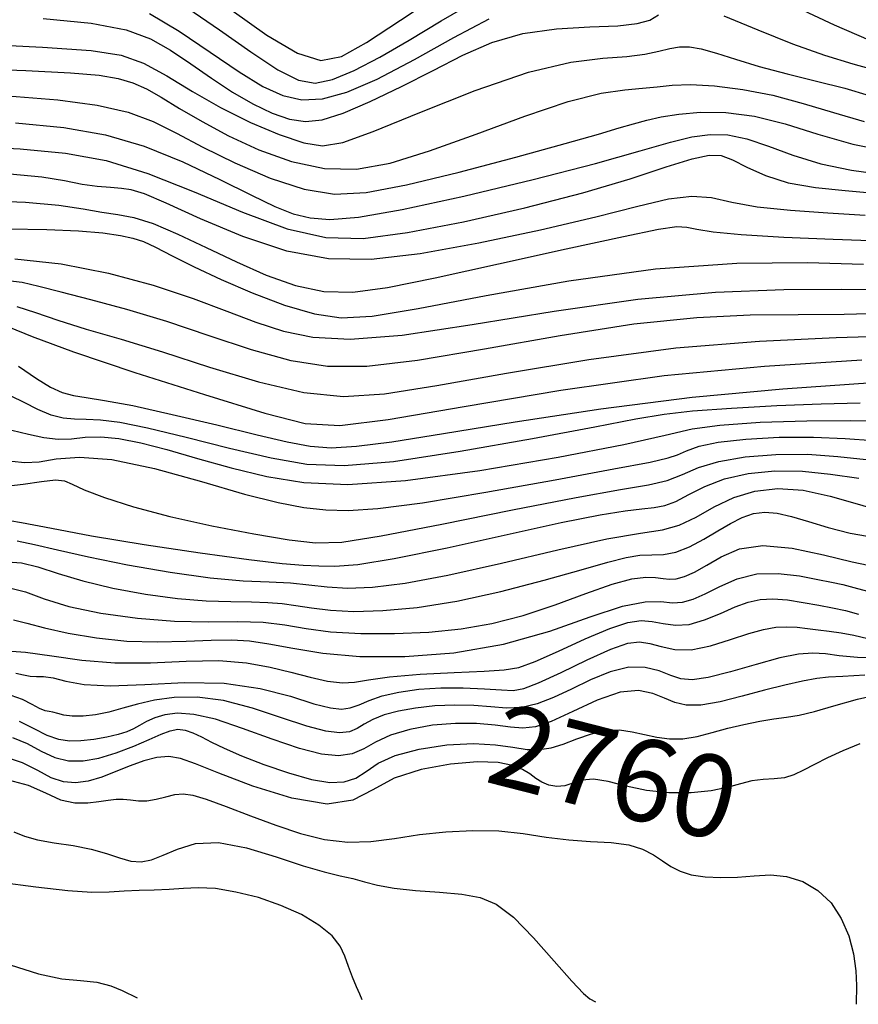
# Model space of a CAD drawing. Extents: x 349420 to 352620, y 1027201 to 1030359.
# Drawn here: x 351621 to 351723, y 1027507 to 1027627 of the extents above; entities that cross this region are included whole.
import ezdxf
from ezdxf.enums import TextEntityAlignment as Align

# ---------------------------------------------------------------- set-up
doc = ezdxf.new("R2010")
doc.units = 0
doc.header["$LTSCALE"] = 25
doc.header["$MEASUREMENT"] = 0
for name, color, linetype in [('CTEXT', 7, 'CONTINUOUS'), ('INDEX', 1, 'CONTINUOUS'), ('INTER', 33, 'CONTINUOUS')]:
    doc.layers.add(name, color=color, linetype=linetype)
doc.styles.add('SIMPLEX', font='SIMPLEX', dxfattribs={"oblique": 20})

msp = doc.modelspace()

# ---------------------------------------------------------------- linework, layer by layer
at = {"layer": 'INDEX', "linetype": 'CONTINUOUS'}
for points, elevation in [([(351641.28, 1027628.12), (351645.12, 1027625.48), (351648.93, 1027622.79), (351652.23, 1027620.59), (351654.73, 1027619.33), (351656.77, 1027618.99), (351658.89, 1027619.42), (351661.52, 1027620.5), (351664.65, 1027622.12), (351668.21, 1027624.19), (351672.08, 1027626.55), (351676.11, 1027628.88)], 2700), ([(351619.37, 1027617.45), (351625.46, 1027616.97), (351630.26, 1027616.32), (351634.02, 1027615.44), (351637.06, 1027614.31), (351639.9, 1027612.9), (351643.08, 1027611.21), (351647, 1027609.28), (351651.29, 1027607.44), (351655.43, 1027606.07), (351659.11, 1027605.48), (351662.98, 1027605.68), (351667.87, 1027606.62), (351674.28, 1027608.17), (351681.18, 1027609.98), (351687.18, 1027611.62), (351691.24, 1027612.78), (351693.76, 1027613.53), (351695.5, 1027614.05), (351697.11, 1027614.49), (351698.88, 1027614.87), (351701.02, 1027615.2), (351703.66, 1027615.43), (351706.75, 1027615.42), (351710.21, 1027614.98), (351713.93, 1027614.01), (351717.92, 1027612.76), (351722.17, 1027611.54), (351726.83, 1027610.64)], 2710), ([(351619.44, 1027601.25), (351624.12, 1027601.19), (351627.96, 1027601.02), (351630.91, 1027600.76), (351633.07, 1027600.46), (351634.59, 1027600.14), (351635.86, 1027599.7), (351637.33, 1027599.01), (351639.37, 1027597.97), (351642.03, 1027596.63), (351645.31, 1027595.1), (351649.1, 1027593.47), (351653.05, 1027591.99), (351656.7, 1027590.9), (351659.92, 1027590.42), (351663.68, 1027590.63), (351669.28, 1027591.56), (351677.55, 1027593.14), (351687.63, 1027594.93), (351698.19, 1027596.38), (351708.06, 1027597.07), (351716.65, 1027597.17), (351723.5, 1027596.96)], 2720), ([(351620.65, 1027584.57), (351622.84, 1027583.04), (351624.57, 1027581.99), (351626, 1027581.35), (351627.35, 1027580.98), (351628.91, 1027580.73), (351631.15, 1027580.38), (351634.56, 1027579.75), (351639.38, 1027578.69), (351644.79, 1027577.41), (351649.72, 1027576.21), (351653.37, 1027575.33), (351656.14, 1027574.81), (351658.71, 1027574.63), (351661.78, 1027574.8), (351666.09, 1027575.36), (351672.37, 1027576.36), (351681.08, 1027577.78), (351691.51, 1027579.37), (351702.64, 1027580.78), (351713.67, 1027581.78), (351724.62, 1027582.58)], 2730), ([(351618.17, 1027566), (351621.05, 1027565.53), (351624.67, 1027564.83), (351629.56, 1027563.92), (351635.94, 1027562.87), (351642.76, 1027561.85), (351648.7, 1027561.03), (351652.74, 1027560.55), (351655.32, 1027560.34), (351657.21, 1027560.26), (351659.16, 1027560.23), (351661.97, 1027560.44), (351666.39, 1027561.15), (351672.83, 1027562.47), (351680.12, 1027564.08), (351686.71, 1027565.53), (351691.43, 1027566.47), (351694.49, 1027566.97), (351696.51, 1027567.21), (351698.01, 1027567.37), (351699.3, 1027567.61), (351700.63, 1027568.09), (351702.22, 1027568.92), (351704.17, 1027569.91), (351706.57, 1027570.83), (351709.45, 1027571.48), (351712.68, 1027571.81), (351716.07, 1027571.78), (351719.48, 1027571.43), (351722.92, 1027570.94)], 2740), ([(351618.71, 1027549.97), (351621.52, 1027549.77), (351624.73, 1027549.31), (351628.37, 1027548.79), (351632.4, 1027548.45), (351636.72, 1027548.48), (351641.05, 1027548.68), (351645.03, 1027548.75), (351648.41, 1027548.48), (351651.28, 1027547.95), (351653.82, 1027547.31), (351656.17, 1027546.7), (351658.28, 1027546.24), (351660.07, 1027546.03), (351661.56, 1027546.11), (351663.27, 1027546.4), (351665.8, 1027546.76), (351669.52, 1027547.07), (351673.69, 1027547.3), (351677.32, 1027547.46), (351679.75, 1027547.59), (351681.53, 1027547.9), (351683.52, 1027548.62), (351686.36, 1027549.88), (351689.61, 1027551.37), (351692.6, 1027552.64), (351694.81, 1027553.37), (351696.41, 1027553.6), (351697.75, 1027553.5), (351699.12, 1027553.25), (351700.61, 1027553.05), (351702.28, 1027553.14), (351704.14, 1027553.68), (351706.07, 1027554.48), (351707.87, 1027555.28), (351709.43, 1027555.86), (351710.89, 1027556.18), (351712.45, 1027556.25), (351714.24, 1027556.11), (351716.16, 1027555.82), (351718.03, 1027555.49), (351719.71, 1027555.17), (351721.29, 1027554.83), (351722.89, 1027554.39)], 2750), ([(351723.03, 1027538.6), (351720.97, 1027537.76), (351719.12, 1027536.91), (351717.52, 1027536.11), (351716.19, 1027535.41), (351715.01, 1027534.85), (351713.85, 1027534.49), (351712.6, 1027534.35), (351711.28, 1027534.28), (351709.91, 1027534.12), (351708.5, 1027533.76), (351706.9, 1027533.3), (351704.93, 1027532.88), (351702.5, 1027532.65), (351699.8, 1027532.65), (351697.08, 1027532.93), (351694.59, 1027533.46), (351692.41, 1027534.01), (351690.61, 1027534.32), (351689.21, 1027534.2), (351688.11, 1027533.84), (351687.13, 1027533.51), (351686.15, 1027533.43), (351685.21, 1027533.59), (351684.36, 1027533.94), (351683.63, 1027534.41), (351682.9, 1027534.96), (351682, 1027535.5), (351680.77, 1027535.99), (351679.01, 1027536.32), (351676.53, 1027536.4), (351673.25, 1027536.14), (351669.67, 1027535.5), (351666.39, 1027534.43), (351663.8, 1027533.01), (351661.34, 1027531.75), (351658.22, 1027531.28), (351653.93, 1027531.98), (351649.2, 1027533.45), (351645.04, 1027535.02), (351642.2, 1027536.17), (351640.37, 1027536.84), (351638.96, 1027537.07), (351637.5, 1027536.94), (351635.92, 1027536.52), (351634.25, 1027535.92), (351632.52, 1027535.23), (351630.79, 1027534.57), (351629.15, 1027534.08), (351627.62, 1027533.87), (351626.14, 1027533.99), (351624.64, 1027534.49), (351623.01, 1027535.35), (351621.16, 1027536.31), (351618.98, 1027537.03)], 2760)]:
    msp.add_lwpolyline(points, dxfattribs=dict(at, elevation=elevation))
at = {"layer": 'INTER', "linetype": 'CONTINUOUS', "flags": 128}
for points in [[(351646.66, 1027627.8), (351650.88, 1027624.83), (351654.6, 1027622.62), (351657.44, 1027621.74), (351659.98, 1027622.22), (351663.03, 1027623.92), (351667.13, 1027626.63), (351671.68, 1027629.7)], [(351623.68, 1027626.86), (351629.53, 1027626.28), (351633.75, 1027625.46), (351636.74, 1027624.36), (351639.17, 1027622.98), (351641.63, 1027621.33), (351644.15, 1027619.57), (351646.69, 1027617.89), (351649.17, 1027616.45), (351651.52, 1027615.34), (351653.66, 1027614.6), (351655.59, 1027614.31), (351657.63, 1027614.53), (351660.17, 1027615.34), (351663.47, 1027616.76), (351667.26, 1027618.58), (351671.11, 1027620.53), (351674.72, 1027622.37), (351678.26, 1027623.92), (351682.02, 1027625.03), (351686.14, 1027625.6), (351690.19, 1027625.83), (351693.6, 1027625.97), (351695.95, 1027626.23), (351697.48, 1027626.66), (351698.53, 1027627.27)], [(351636.61, 1027627.47), (351640.2, 1027625.29), (351644, 1027622.73), (351647.52, 1027620.34), (351650.4, 1027618.57), (351652.82, 1027617.46), (351655.13, 1027616.96), (351657.64, 1027617.08), (351660.61, 1027617.88), (351664.31, 1027619.48), (351668.84, 1027621.87), (351673.62, 1027624.53), (351677.93, 1027626.82)], [(351706.49, 1027627.16), (351710.62, 1027625.48), (351714.86, 1027623.75), (351718.73, 1027622.38), (351722.17, 1027621.33), (351725.25, 1027620.46)], [(351715.48, 1027628.14), (351719.93, 1027626.06), (351724.12, 1027624.24)], [(351614.7, 1027623.79), (351623.59, 1027623.37), (351629.51, 1027622.96), (351633.17, 1027622.38), (351635.88, 1027621.4), (351638.7, 1027619.86), (351641.83, 1027617.97), (351645.26, 1027616), (351648.89, 1027614.19), (351652.4, 1027612.72), (351655.37, 1027611.72), (351657.66, 1027611.34), (351660.12, 1027611.74), (351663.84, 1027613.1), (351669.51, 1027615.42), (351676.24, 1027618.09), (351682.71, 1027620.32), (351687.87, 1027621.54), (351691.76, 1027622.02), (351694.67, 1027622.21), (351696.87, 1027622.5), (351698.56, 1027622.87), (351699.91, 1027623.2), (351701.09, 1027623.41), (351702.3, 1027623.41), (351703.74, 1027623.16), (351705.59, 1027622.63), (351707.92, 1027621.88), (351710.79, 1027621.02), (351714.18, 1027620.13), (351717.77, 1027619.24), (351721.2, 1027618.35), (351724.17, 1027617.48)], [(351613.94, 1027620.81), (351621.58, 1027620.53), (351627, 1027620.25), (351630.5, 1027619.94), (351632.81, 1027619.54), (351634.59, 1027619.02), (351636.23, 1027618.29), (351638.03, 1027617.27), (351640.27, 1027615.91), (351643, 1027614.3), (351646.23, 1027612.57), (351649.93, 1027610.86), (351653.89, 1027609.44), (351657.89, 1027608.58), (351661.78, 1027608.52), (351665.9, 1027609.26), (351670.68, 1027610.73), (351676.35, 1027612.78), (351682.26, 1027614.96), (351687.55, 1027616.75), (351691.55, 1027617.75), (351694.45, 1027618.17), (351696.6, 1027618.35), (351698.39, 1027618.55), (351700.21, 1027618.74), (351702.43, 1027618.8), (351705.34, 1027618.64), (351708.78, 1027618.21), (351712.45, 1027617.5), (351716.15, 1027616.52), (351719.85, 1027615.4), (351723.56, 1027614.31)], [(351620.29, 1027614.16), (351626.2, 1027613.58), (351631.25, 1027612.68), (351635.95, 1027611.3), (351640.68, 1027609.39), (351645.18, 1027607.27), (351649, 1027605.35), (351651.86, 1027603.97), (351654.08, 1027603.09), (351656.14, 1027602.59), (351658.55, 1027602.41), (351662.03, 1027602.69), (351667.35, 1027603.61), (351674.86, 1027605.25), (351683.27, 1027607.27), (351690.86, 1027609.22), (351696.32, 1027610.73), (351699.98, 1027611.78), (351702.6, 1027612.43), (351704.84, 1027612.75), (351706.99, 1027612.69), (351709.29, 1027612.21), (351711.91, 1027611.31), (351714.9, 1027610.21), (351718.29, 1027609.17), (351722.03, 1027608.4), (351725.82, 1027607.88)], [(351614.41, 1027611.3), (351620.89, 1027610.99), (351626.4, 1027610.48), (351631.34, 1027609.56), (351636.4, 1027608), (351642.06, 1027605.74), (351647.93, 1027603.27), (351653.37, 1027601.26), (351658.05, 1027600.21), (351662.61, 1027600.1), (351668, 1027600.8), (351674.8, 1027602.12), (351682.27, 1027603.82), (351689.33, 1027605.65), (351695.1, 1027607.35), (351699.49, 1027608.78), (351702.62, 1027609.78), (351704.69, 1027610.23), (351706.15, 1027610.17), (351707.54, 1027609.66), (351709.29, 1027608.77), (351711.55, 1027607.76), (351714.33, 1027606.86), (351717.64, 1027606.28), (351721.23, 1027605.92), (351724.81, 1027605.61)], [(351723.68, 1027602.88), (351719.15, 1027603.17), (351714.58, 1027603.47), (351710.54, 1027603.89), (351707.45, 1027604.48), (351704.98, 1027605.01), (351702.59, 1027605.21), (351699.77, 1027604.85), (351696.04, 1027603.97), (351690.91, 1027602.67), (351684.17, 1027601.09), (351676.68, 1027599.5), (351669.53, 1027598.23), (351663.56, 1027597.54), (351658.39, 1027597.59), (351653.33, 1027598.52), (351647.96, 1027600.32), (351642.81, 1027602.49), (351638.64, 1027604.37), (351635.98, 1027605.5), (351634.39, 1027606), (351633.2, 1027606.18), (351631.85, 1027606.28), (351630.25, 1027606.42), (351628.41, 1027606.67), (351626.28, 1027607.08), (351623.49, 1027607.55), (351619.63, 1027607.92)], [(351616.28, 1027604.69), (351621.52, 1027604.51), (351625.56, 1027604.15), (351628.54, 1027603.7), (351630.81, 1027603.3), (351632.75, 1027603.01), (351634.71, 1027602.63), (351637.06, 1027601.89), (351640.05, 1027600.61), (351643.51, 1027598.97), (351647.18, 1027597.23), (351650.81, 1027595.63), (351654.36, 1027594.38), (351657.82, 1027593.64), (351661.34, 1027593.55), (351665.58, 1027594.11), (351671.37, 1027595.29), (351679.08, 1027596.98), (351687.32, 1027598.81), (351694.26, 1027600.33), (351698.54, 1027601.21), (351700.76, 1027601.53), (351701.98, 1027601.48), (351703.21, 1027601.23), (351705.2, 1027600.89), (351708.61, 1027600.55), (351713.79, 1027600.26), (351719.81, 1027600.02), (351725.39, 1027599.78)], [(351620.22, 1027597.59), (351625.88, 1027597), (351631.6, 1027595.88), (351637.06, 1027594.39), (351641.94, 1027592.77), (351646.02, 1027591.24), (351649.55, 1027589.9), (351652.9, 1027588.82), (351656.48, 1027588.07), (351661.02, 1027587.84), (351667.33, 1027588.33), (351675.88, 1027589.61), (351685.83, 1027591.26), (351696.02, 1027592.71), (351705.46, 1027593.56), (351713.8, 1027593.89), (351720.85, 1027593.92), (351726.72, 1027593.88)], [(351727.19, 1027590.98), (351721.12, 1027590.83), (351715.52, 1027590.8), (351709.71, 1027590.74), (351703.19, 1027590.43), (351695.53, 1027589.64), (351686.58, 1027588.25), (351677.36, 1027586.62), (351669.2, 1027585.24), (351663.04, 1027584.51), (351658.25, 1027584.5), (351653.84, 1027585.19), (351649.03, 1027586.54), (351643.88, 1027588.24), (351638.72, 1027589.97), (351633.83, 1027591.44), (351629.46, 1027592.62), (351625.86, 1027593.55), (351623.16, 1027594.25), (351621.12, 1027594.72), (351619.39, 1027594.94)], [(351620.48, 1027591.81), (351622.72, 1027591.08), (351625.45, 1027590.13), (351628.9, 1027589.07), (351633.14, 1027587.82), (351638.18, 1027586.28), (351643.92, 1027584.44), (351649.86, 1027582.64), (351655.4, 1027581.33), (351660.23, 1027580.85), (351665.22, 1027581.18), (351671.55, 1027582.19), (351680.04, 1027583.71), (351690.07, 1027585.38), (351700.63, 1027586.78), (351710.84, 1027587.61), (351720.17, 1027588.03), (351728.2, 1027588.29)], [(351619.46, 1027589.35), (351622.35, 1027588.14), (351627.35, 1027586.3), (351634.84, 1027583.79), (351643.28, 1027581.1), (351650.62, 1027578.85), (351655.56, 1027577.57), (351659.78, 1027577.32), (351665.65, 1027578.06), (351674.91, 1027579.66), (351686.64, 1027581.64), (351699.24, 1027583.4), (351711.44, 1027584.56), (351723.26, 1027585.34)], [(351723.07, 1027580.05), (351718.34, 1027579.94), (351712.93, 1027579.73), (351707.42, 1027579.42), (351702.69, 1027579.07), (351699.22, 1027578.68), (351695.79, 1027578.11), (351690.8, 1027577.14), (351683.21, 1027575.7), (351674.39, 1027574.15), (351666.28, 1027572.93), (351660.31, 1027572.41), (351655.77, 1027572.59), (351651.41, 1027573.35), (351646.34, 1027574.54), (351641.05, 1027575.88), (351636.38, 1027577.01), (351632.98, 1027577.69), (351630.64, 1027577.99), (351628.92, 1027578.07), (351627.47, 1027578.1), (351626.09, 1027578.22), (351624.65, 1027578.58), (351623.04, 1027579.27), (351621.37, 1027580.12), (351619.78, 1027580.92)], [(351619.87, 1027576.77), (351621.9, 1027576.29), (351623.76, 1027575.89), (351625.49, 1027575.68), (351627.12, 1027575.73), (351628.79, 1027575.9), (351630.67, 1027575.96), (351632.89, 1027575.75), (351635.55, 1027575.23), (351638.73, 1027574.41), (351642.45, 1027573.33), (351646.56, 1027572.17), (351650.88, 1027571.12), (351655.38, 1027570.39), (351660.72, 1027570.17), (351667.75, 1027570.64), (351676.81, 1027571.86), (351686.35, 1027573.48), (351694.32, 1027575.04), (351699.34, 1027576.17), (351702.62, 1027576.91), (351706.02, 1027577.39), (351710.9, 1027577.72), (351716.6, 1027577.91), (351721.93, 1027577.96), (351726.06, 1027577.89)], [(351619.86, 1027572.99), (351621.45, 1027572.85), (351623.17, 1027572.93), (351625.27, 1027573.26), (351628.09, 1027573.5), (351632.02, 1027573.21), (351637.21, 1027572.09), (351642.92, 1027570.51), (351648.18, 1027568.99), (351652.26, 1027567.96), (351655.4, 1027567.37), (351658.06, 1027567.07), (351660.76, 1027566.98), (351664.37, 1027567.22), (351669.81, 1027567.94), (351677.51, 1027569.21), (351685.96, 1027570.72), (351693.12, 1027572.05), (351697.51, 1027572.89), (351699.71, 1027573.39), (351700.86, 1027573.78), (351701.95, 1027574.27), (351703.47, 1027574.81), (351705.81, 1027575.31), (351709.18, 1027575.68), (351713.22, 1027575.9), (351717.38, 1027575.92), (351721.24, 1027575.74), (351724.7, 1027575.49)], [(351618.77, 1027569.91), (351621.23, 1027570.19), (351623.47, 1027570.52), (351625.19, 1027570.71), (351626.27, 1027570.61), (351627.2, 1027570.21), (351628.64, 1027569.51), (351631.13, 1027568.56), (351634.65, 1027567.43), (351639.08, 1027566.25), (351644.19, 1027565.12), (351649.29, 1027564.14), (351653.62, 1027563.42), (351656.79, 1027563.04), (351659.99, 1027563.16), (351664.8, 1027563.91), (351672.19, 1027565.34), (351680.76, 1027567.06), (351688.51, 1027568.57), (351693.91, 1027569.53), (351697.32, 1027570.13), (351699.58, 1027570.66), (351701.45, 1027571.39), (351703.41, 1027572.22), (351705.86, 1027572.97), (351709.08, 1027573.53), (351712.8, 1027573.82), (351716.66, 1027573.83), (351720.34, 1027573.58), (351723.81, 1027573.21)], [(351620.5, 1027563.3), (351622.6, 1027562.87), (351625.43, 1027562.21), (351629.19, 1027561.36), (351633.95, 1027560.4), (351639.13, 1027559.49), (351644, 1027558.79), (351647.99, 1027558.44), (351651.16, 1027558.3), (351653.75, 1027558.18), (351656.01, 1027557.95), (351658.21, 1027557.69), (351660.69, 1027557.54), (351663.74, 1027557.66), (351667.7, 1027558.15), (351672.91, 1027559.12), (351679.44, 1027560.6), (351686.3, 1027562.22), (351692.24, 1027563.53), (351696.34, 1027564.25), (351699.02, 1027564.66), (351701.07, 1027565.2), (351703.12, 1027566.2), (351705.32, 1027567.43), (351707.7, 1027568.58), (351710.26, 1027569.36), (351713.06, 1027569.67), (351716.12, 1027569.46), (351719.43, 1027568.75), (351722.7, 1027567.8), (351725.59, 1027566.95)], [(351619.35, 1027560.76), (351621.02, 1027560.63), (351623.02, 1027560.12), (351625.48, 1027559.33), (351628.51, 1027558.42), (351632.16, 1027557.54), (351636.12, 1027556.8), (351640.01, 1027556.27), (351643.51, 1027556), (351646.52, 1027555.92), (351649.02, 1027555.89), (351651.02, 1027555.82), (351652.74, 1027555.66), (351654.43, 1027555.43), (351656.33, 1027555.14), (351658.62, 1027554.87), (351661.46, 1027554.72), (351664.98, 1027554.81), (351669.17, 1027555.2), (351674, 1027555.98), (351679.34, 1027557.15), (351684.61, 1027558.51), (351689.12, 1027559.76), (351692.37, 1027560.69), (351694.61, 1027561.28), (351696.27, 1027561.56), (351697.73, 1027561.61), (351699.16, 1027561.64), (351700.66, 1027561.91), (351702.33, 1027562.57), (351704.06, 1027563.51), (351705.74, 1027564.52), (351707.29, 1027565.43), (351708.71, 1027566.15), (351710.09, 1027566.62), (351711.48, 1027566.78), (351712.99, 1027566.65), (351714.74, 1027566.26), (351716.8, 1027565.64), (351719.19, 1027564.92), (351721.85, 1027564.22), (351724.89, 1027563.72)], [(351619.57, 1027557.6), (351621.53, 1027557.11), (351623.8, 1027556.26), (351626.78, 1027555.32), (351630.69, 1027554.5), (351635.16, 1027553.88), (351639.66, 1027553.53), (351643.75, 1027553.46), (351647.34, 1027553.48), (351650.42, 1027553.41), (351653.08, 1027553.1), (351655.67, 1027552.65), (351658.65, 1027552.25), (351662.31, 1027552.03), (351666.42, 1027552.02), (351670.58, 1027552.2), (351674.51, 1027552.6), (351678.27, 1027553.25), (351682.06, 1027554.22), (351685.96, 1027555.53), (351689.69, 1027556.9), (351692.89, 1027558.03), (351695.29, 1027558.66), (351696.99, 1027558.89), (351698.19, 1027558.86), (351699.1, 1027558.74), (351699.88, 1027558.64), (351700.7, 1027558.68), (351701.7, 1027558.96), (351702.93, 1027559.51), (351704.4, 1027560.33), (351706.17, 1027561.37), (351708.39, 1027562.31), (351711.24, 1027562.74), (351714.79, 1027562.42), (351718.6, 1027561.61), (351722.12, 1027560.73), (351725.01, 1027560.13)], [(351620.05, 1027553.7), (351621.69, 1027553.3), (351623.85, 1027552.73), (351626.72, 1027552.09), (351630.14, 1027551.5), (351633.83, 1027551.11), (351637.55, 1027551), (351641.05, 1027551.08), (351644.1, 1027551.2), (351646.57, 1027551.24), (351648.77, 1027551.12), (351651.14, 1027550.79), (351654.05, 1027550.23), (351657.69, 1027549.64), (351662.21, 1027549.23), (351667.66, 1027549.22), (351673.65, 1027549.69), (351679.69, 1027550.74), (351685.32, 1027552.33), (351690.23, 1027554.05), (351694.15, 1027555.37), (351696.92, 1027555.9), (351698.82, 1027555.91), (351700.23, 1027555.78), (351701.47, 1027555.85), (351702.76, 1027556.2), (351704.23, 1027556.84), (351706.01, 1027557.76), (351708.1, 1027558.67), (351710.49, 1027559.27), (351713.1, 1027559.34), (351715.68, 1027559.03), (351717.91, 1027558.61), (351719.6, 1027558.28), (351720.96, 1027557.98), (351722.32, 1027557.62), (351723.96, 1027557.16)], [(351620.33, 1027547.21), (351621.29, 1027547), (351622.09, 1027546.84), (351622.86, 1027546.8), (351623.73, 1027546.78), (351624.87, 1027546.62), (351626.44, 1027546.25), (351628.67, 1027545.84), (351631.84, 1027545.65), (351636.05, 1027545.82), (351640.87, 1027546.06), (351645.71, 1027545.98), (351650.07, 1027545.35), (351653.75, 1027544.39), (351656.61, 1027543.49), (351658.61, 1027542.97), (351659.97, 1027542.82), (351661.04, 1027542.97), (351662.1, 1027543.37), (351663.34, 1027543.89), (351664.92, 1027544.44), (351666.96, 1027544.9), (351669.38, 1027545.24), (351672.04, 1027545.42), (351674.79, 1027545.42), (351677.35, 1027545.31), (351679.42, 1027545.17), (351680.85, 1027545.11), (351682.14, 1027545.32), (351683.94, 1027546.02), (351686.69, 1027547.3), (351689.87, 1027548.83), (351692.75, 1027550.13), (351694.8, 1027550.84), (351696.24, 1027551.02), (351697.48, 1027550.82), (351698.87, 1027550.43), (351700.54, 1027550.08), (351702.53, 1027550.06), (351704.86, 1027550.53), (351707.28, 1027551.28), (351709.51, 1027552.03), (351711.33, 1027552.53), (351712.83, 1027552.78), (351714.14, 1027552.85), (351715.4, 1027552.79), (351716.67, 1027552.64), (351717.96, 1027552.47), (351719.31, 1027552.31), (351720.75, 1027552.11), (351722.3, 1027551.83), (351724, 1027551.44)], [(351725.95, 1027549.04), (351722.76, 1027549.1), (351720.54, 1027549.32), (351718.85, 1027549.54), (351717.3, 1027549.64), (351715.56, 1027549.5), (351713.32, 1027549.05), (351710.42, 1027548.26), (351707.3, 1027547.36), (351704.57, 1027546.67), (351702.64, 1027546.4), (351701.27, 1027546.53), (351700.04, 1027546.94), (351698.61, 1027547.48), (351696.9, 1027547.91), (351694.91, 1027547.93), (351692.66, 1027547.37), (351690.28, 1027546.39), (351687.94, 1027545.27), (351685.78, 1027544.26), (351683.78, 1027543.47), (351681.89, 1027543.02), (351680.05, 1027542.94), (351678.15, 1027543.09), (351676.07, 1027543.28), (351673.74, 1027543.32), (351671.31, 1027543.21), (351668.97, 1027542.96), (351666.9, 1027542.59), (351665.16, 1027542.12), (351663.77, 1027541.57), (351662.73, 1027540.99), (351661.86, 1027540.46), (351660.93, 1027540.08), (351659.73, 1027539.95), (351658.07, 1027540.15), (351655.74, 1027540.76), (351652.65, 1027541.79), (351649.14, 1027542.94), (351645.61, 1027543.86), (351642.41, 1027544.27), (351639.62, 1027544.24), (351637.21, 1027543.92), (351635.16, 1027543.45), (351633.35, 1027542.94), (351631.67, 1027542.48), (351630.04, 1027542.15), (351628.52, 1027541.98), (351627.21, 1027541.96), (351626.2, 1027542.1), (351625.44, 1027542.3), (351624.86, 1027542.47), (351624.39, 1027542.55), (351623.9, 1027542.64), (351623.24, 1027542.89), (351622.32, 1027543.39), (351621.16, 1027543.99), (351619.79, 1027544.5)], [(351723.66, 1027546.97), (351720.96, 1027546.81), (351719.24, 1027546.72), (351717.79, 1027546.56), (351716.04, 1027546.24), (351713.91, 1027545.76), (351711.44, 1027545.13), (351708.72, 1027544.4), (351706.03, 1027543.73), (351703.68, 1027543.32), (351701.91, 1027543.3), (351700.52, 1027543.62), (351699.25, 1027544.15), (351697.84, 1027544.75), (351696.1, 1027545.11), (351693.86, 1027544.9), (351691.06, 1027543.91), (351688.11, 1027542.53), (351685.49, 1027541.31), (351683.56, 1027540.66), (351682.05, 1027540.51), (351680.52, 1027540.64), (351678.65, 1027540.88), (351676.39, 1027541.07), (351673.82, 1027541.1), (351671.03, 1027540.86), (351668.29, 1027540.37), (351665.91, 1027539.67), (351664.11, 1027538.83), (351662.67, 1027538.01), (351661.27, 1027537.39), (351659.62, 1027537.15), (351657.54, 1027537.35), (351654.86, 1027538.03), (351651.52, 1027539.18), (351647.94, 1027540.49), (351644.64, 1027541.59), (351642.01, 1027542.18), (351640.01, 1027542.33), (351638.47, 1027542.15), (351637.24, 1027541.79), (351636.23, 1027541.33), (351635.4, 1027540.85), (351634.65, 1027540.44), (351633.83, 1027540.08), (351632.78, 1027539.75), (351631.4, 1027539.42), (351629.83, 1027539.14), (351628.27, 1027538.96), (351626.88, 1027538.93), (351625.56, 1027539.12), (351624.16, 1027539.61), (351622.56, 1027540.43), (351620.77, 1027541.33)], [(351619.94, 1027539.36), (351621.72, 1027538.63), (351623.43, 1027537.72), (351625.1, 1027536.93), (351626.77, 1027536.53), (351628.52, 1027536.52), (351630.44, 1027536.87), (351632.56, 1027537.52), (351634.69, 1027538.32), (351636.56, 1027539.12), (351638.01, 1027539.77), (351639.11, 1027540.2), (351640.04, 1027540.38), (351640.94, 1027540.28), (351641.89, 1027539.94), (351642.93, 1027539.44), (351644.14, 1027538.82), (351645.69, 1027538.07), (351647.79, 1027537.16), (351650.51, 1027536.1), (351653.5, 1027535.06), (351656.31, 1027534.26), (351658.56, 1027533.9), (351660.31, 1027533.97), (351661.71, 1027534.45), (351662.96, 1027535.26), (351664.41, 1027536.24), (351666.48, 1027537.2), (351669.41, 1027537.97), (351672.79, 1027538.47), (351676.04, 1027538.65), (351678.71, 1027538.5), (351680.83, 1027538.19), (351682.56, 1027537.93), (351684.05, 1027537.9), (351685.46, 1027538.12), (351686.95, 1027538.57), (351688.61, 1027539.2), (351690.38, 1027539.84), (351692.14, 1027540.26), (351693.78, 1027540.31), (351695.32, 1027540.08), (351696.83, 1027539.73), (351698.33, 1027539.4), (351699.88, 1027539.2), (351701.51, 1027539.21), (351703.24, 1027539.5), (351705.07, 1027539.97), (351706.97, 1027540.5), (351708.93, 1027540.97), (351710.85, 1027541.35), (351712.59, 1027541.64), (351714.13, 1027541.86), (351715.67, 1027542.11), (351717.5, 1027542.55), (351719.86, 1027543.23), (351722.76, 1027544.05), (351726.17, 1027544.8)], [(351619.42, 1027534.21), (351621.86, 1027533.57), (351623.94, 1027532.63), (351625.79, 1027531.81), (351627.52, 1027531.43), (351629.1, 1027531.42), (351630.46, 1027531.58), (351631.59, 1027531.75), (351632.54, 1027531.88), (351633.42, 1027531.89), (351634.31, 1027531.79), (351635.25, 1027531.67), (351636.29, 1027531.66), (351637.43, 1027531.86), (351638.61, 1027532.17), (351639.71, 1027532.44), (351640.7, 1027532.54), (351641.86, 1027532.37), (351643.52, 1027531.86), (351645.94, 1027530.97), (351648.88, 1027529.85), (351651.99, 1027528.7), (351655, 1027527.7), (351657.9, 1027526.97), (351660.73, 1027526.63), (351663.55, 1027526.73), (351666.43, 1027527.11), (351669.46, 1027527.56), (351672.67, 1027527.91), (351675.94, 1027528.07), (351679.12, 1027528.01), (351682.09, 1027527.69), (351684.89, 1027527.27), (351687.61, 1027526.91), (351690.28, 1027526.73), (351692.78, 1027526.59), (351694.93, 1027526.33), (351696.61, 1027525.81), (351697.91, 1027525.11), (351699.01, 1027524.36), (351700.05, 1027523.68), (351701.17, 1027523.11), (351702.53, 1027522.69), (351704.22, 1027522.43), (351706.14, 1027522.34), (351708.16, 1027522.39), (351710.17, 1027522.56), (351712.16, 1027522.66), (351714.13, 1027522.48), (351716.09, 1027521.86), (351717.94, 1027520.78), (351719.54, 1027519.26), (351720.78, 1027517.37), (351721.68, 1027515.24), (351722.25, 1027513.05), (351722.53, 1027510.98), (351722.62, 1027509.21), (351722.6, 1027506.92)], [(351620.11, 1027527.89), (351621.38, 1027527.37), (351622.97, 1027526.94), (351625.02, 1027526.58), (351627.3, 1027526.22), (351629.5, 1027525.8), (351631.39, 1027525.26), (351632.97, 1027524.72), (351634.34, 1027524.35), (351635.58, 1027524.27), (351636.84, 1027524.51), (351638.26, 1027525.05), (351640, 1027525.81), (351642.2, 1027526.47), (351644.99, 1027526.61), (351648.4, 1027525.97), (351652, 1027524.88), (351655.29, 1027523.78), (351657.85, 1027523.04), (351659.79, 1027522.57), (351661.35, 1027522.21), (351662.78, 1027521.81), (351664.35, 1027521.4), (351666.37, 1027521.05), (351668.99, 1027520.78), (351671.89, 1027520.57), (351674.61, 1027520.32), (351676.83, 1027519.93), (351678.8, 1027519.11), (351680.89, 1027517.52), (351683.34, 1027515.01), (351685.85, 1027512.17), (351687.98, 1027509.72), (351689.4, 1027508.25), (351690.2, 1027507.57), (351690.89, 1027507.21)], [(351662.49, 1027507.47), (351662.18, 1027508.16), (351661.78, 1027509.05), (351661.29, 1027510.23), (351660.81, 1027511.51), (351660.38, 1027512.78), (351659.81, 1027514.01), (351658.82, 1027515.27), (351657.23, 1027516.56), (351655.11, 1027517.83), (351652.6, 1027518.96), (351649.87, 1027519.9), (351647.13, 1027520.58), (351644.64, 1027520.99), (351642.54, 1027521.1), (351640.73, 1027521.02), (351639, 1027520.89), (351637.18, 1027520.8), (351635.33, 1027520.75), (351633.51, 1027520.67), (351631.71, 1027520.57), (351629.58, 1027520.54), (351626.68, 1027520.71), (351622.76, 1027521.16), (351618.39, 1027521.73)], [(351619.64, 1027511.73), (351623.09, 1027510.62), (351625.93, 1027510.04), (351628.23, 1027509.81), (351630.18, 1027509.6), (351631.89, 1027509.16), (351633.3, 1027508.6), (351635.09, 1027507.72)]]:
    msp.add_lwpolyline(points, dxfattribs=at)

# ---------------------------------------------------------------- texts
at = {"layer": 'CTEXT', "style": 'SIMPLEX', "oblique": 20}
msp.add_text('2760', height=10, rotation=345.7167, dxfattribs=at).set_placement((351692.78, 1027533.91), align=Align.MIDDLE)

doc.saveas('drawing.dxf')
